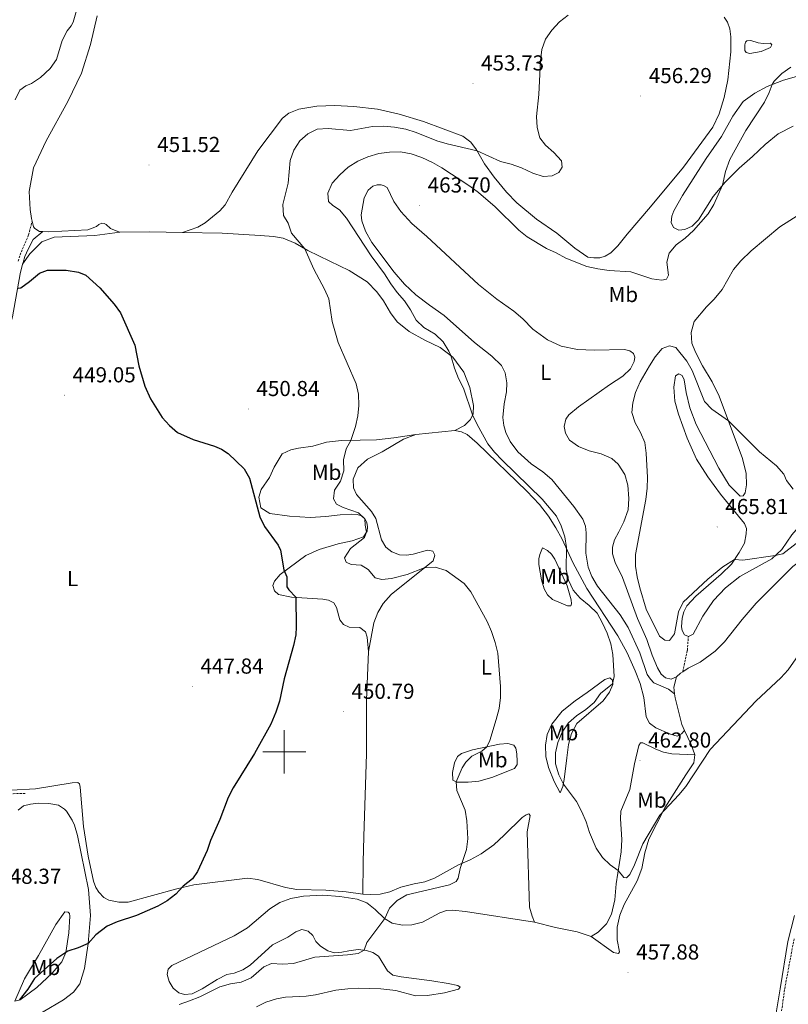
# Model space of a CAD drawing. Units: metres. Extents: x 620824 to 625330, y 4694384 to 4697433.
# Drawn here: x 622378 to 622733, y 4696383 to 4696838 of the extents above; entities that cross this region are included whole.
import ezdxf
from ezdxf.enums import TextEntityAlignment as Align

# ---------------------------------------------------------------- set-up
doc = ezdxf.new("R2010")
doc.units = ezdxf.units.M
doc.header["$MEASUREMENT"] = 0
doc.linetypes.add('TRAZOSX2', pattern=[1.5, 1, -0.5])
for name, color, linetype, lineweight in [('Carátula', 7, 'Continuous', 5), ('Level 11', 142, 'TRAZOSX2', 13), ('Level 12', 142, 'Continuous', 0), ('Level 21', 19, 'Continuous', 0), ('Level 36', 19, 'Continuous', 40), ('Level 37', 92, 'Continuous', 0), ('Level 4', 36, 'Continuous', 30), ('Level 41', 39, 'Continuous', 0), ('Level 5', 36, 'Continuous', 0), ('Level 51', 142, 'Continuous', 0), ('Level 63', 7, 'Continuous', 0), ('Level 7', 1, 'Continuous', 0)]:
    doc.layers.add(name, color=color, linetype=linetype, lineweight=lineweight)
doc.styles.add('Arial', font='ARIAL.TTF', dxfattribs={"height": 0.2})

# ---------------------------------------------------------------- blocks, each defined once
blk = doc.blocks.new('5PATER')
at = {"layer": 'Carátula', "linetype": 'Continuous', "lineweight": 5}
h = blk.add_hatch(color=250, dxfattribs=at)
edge = h.paths.add_edge_path()
edge.add_ellipse((0, 0), major_axis=(-1.33, -1.34), ratio=0.999422, start_angle=0, end_angle=360)

msp = doc.modelspace()

# ---------------------------------------------------------------- linework, layer by layer
at = {"layer": 'Level 11', "color": 142, "linetype": 'TRAZOSX2', "lineweight": 13}
for points in [[(622380.21, 4696480.83, 445.9), (622369.14, 4696480.53, 445.72), (622341.31, 4696481.25, 445.12), (622310.77, 4696480.47, 444.77), (622298.18, 4696479.24, 444.6), (622277.55, 4696475.5, 444.42), (622270.99, 4696473.06, 444.34), (622261.93, 4696470.25, 444.08), (622251.8, 4696468, 443.82), (622242.01, 4696468.01, 443.65), (622232.69, 4696469.43, 443.65)], [(622721.72, 4696339.61, 454.43), (622724.62, 4696349.97, 454.8), (622728.96, 4696374.33, 455.17), (622731.21, 4696390.54, 455.46), (622735.58, 4696413.71, 455.68)]]:
    msp.add_polyline3d(points, dxfattribs=at)
at = {"layer": 'Level 12', "color": 142, "linetype": 'Continuous', "lineweight": 0}
msp.add_polyline3d([(622715.55, 4696828.75, 456.87), (622713.74, 4696828.58, 456.87), (622713.17, 4696827.91, 456.87), (622712.77, 4696826.75, 456.87), (622712.8, 4696824.06, 456.87), (622713.38, 4696823.15, 456.87), (622715.13, 4696822.68, 456.87), (622720.37, 4696823.59, 456.87), (622724.63, 4696825.5, 456.87), (622725.23, 4696826.69, 456.87), (622724.6, 4696827.4, 456.87), (622721.29, 4696827.23, 456.87), (622718.89, 4696827.53, 456.87), (622715.55, 4696828.75, 456.87)], dxfattribs=at)
at = {"layer": 'Level 21', "color": 19, "linetype": 'TRAZOSX2', "lineweight": 0}
for points in [[(622377.01, 4696726.76, 450.54), (622377.9, 4696729.72, 450.74), (622381.86, 4696738.9, 451.15), (622383.46, 4696745.13, 451.24)], [(622684.12, 4696537.03, 462.76), (622686.22, 4696546.88, 463.73), (622686.69, 4696553.25, 464.26)]]:
    msp.add_polyline3d(points, dxfattribs=at)
at = {"layer": 'Level 21', "color": 19, "linetype": 'Continuous', "lineweight": 0}
for points in [[(622379.08, 4696725.31, 450.49), (622379.28, 4696726.14, 450.54), (622380.12, 4696728.91, 450.74), (622381.61, 4696732.34, 450.89), (622384.02, 4696736.76, 450.92), (622388.45, 4696740.43, 450.67)], [(622316.68, 4696640.74, 448.49), (622321.63, 4696641.38, 448.74), (622338.38, 4696645.05, 449.56), (622340.95, 4696645.77, 449.7), (622345.53, 4696647.74, 449.87), (622348.82, 4696649.91, 449.7), (622351.51, 4696652.42, 449.7), (622357.02, 4696660.76, 449.63), (622363.44, 4696671.92, 449.35), (622368.46, 4696682.68, 449.25), (622371.61, 4696691.37, 449.36), (622374.45, 4696700.95, 449.63), (622377.99, 4696720.84, 450.19), (622379.08, 4696725.31, 450.49)]]:
    msp.add_polyline3d(points, dxfattribs=at)
at = {"layer": 'Level 36', "color": 92, "linetype": 'Continuous', "lineweight": 0}
for points in [[(622383.46, 4696745.13, 451.24), (622383.12, 4696746.39, 451.46), (622382.51, 4696750.52, 451.72), (622382.15, 4696758.99, 451.8), (622384.11, 4696769.9, 451.72), (622389.99, 4696782.28, 451.72), (622399.96, 4696800.46, 451.8), (622406.33, 4696813.63, 451.89), (622410.44, 4696826.89, 451.8), (622413.51, 4696840.1, 452.24)], [(622703.26, 4696839.4, 456.54), (622704.74, 4696837.19, 456.62), (622705.84, 4696834.09, 456.62), (622706.34, 4696830.36, 456.51), (622706.39, 4696823.44, 456.31), (622704.87, 4696810.53, 457.19), (622703.26, 4696802.37, 457.53), (622700.92, 4696794.83, 457.61)], [(622738.82, 4696812.74, 461.22), (622730.58, 4696810.31, 460.46), (622723.1, 4696807.49, 459.81), (622717.39, 4696804.41, 459.27), (622711.94, 4696800.46, 458.9), (622707.21, 4696793.79, 458.9), (622701.93, 4696784.37, 458.84), (622694.91, 4696774.13, 458.59), (622684.01, 4696757.09, 458.39), (622679.93, 4696749.91, 458.28), (622679.04, 4696747.49, 458.28), (622678.82, 4696744.58, 458.42), (622679.88, 4696742.3, 458.62), (622682.23, 4696741.1, 458.9), (622685.03, 4696741.36, 459.13), (622688.43, 4696742.95, 459.3), (622691.31, 4696745.8, 459.52), (622698.11, 4696756.62, 459.69), (622703.67, 4696763.25, 460.09), (622710.2, 4696769.74, 460.66), (622716.33, 4696775.03, 461.48), (622722.24, 4696780.67, 461.79), (622728.16, 4696785.49, 461.96), (622735.1, 4696789.14, 462.19)], [(622700.92, 4696794.83, 457.61), (622698.01, 4696788.58, 457.61), (622684.45, 4696770.21, 457.04), (622669.15, 4696751.9, 456.73), (622658.43, 4696739.23, 457.24), (622654.12, 4696733.8, 457.78), (622650.83, 4696730.54, 457.98), (622648.28, 4696728.98, 458.12), (622645.73, 4696728.27, 458.35), (622643.07, 4696728.24, 458.38), (622640.24, 4696728.63, 458.38), (622634.25, 4696732.69, 458.12), (622625.95, 4696739.65, 457.72), (622616.59, 4696746.17, 457.19), (622607.47, 4696753.64, 456.93), (622602.61, 4696758.57, 456.85), (622597, 4696765.56, 456.36), (622592.42, 4696771.75, 455.68), (622588.79, 4696778.15, 454.95), (622586.25, 4696781.78, 454.46), (622582.51, 4696784.49, 454.07), (622564.25, 4696791.27, 453.42), (622553.13, 4696794.71, 453.27), (622542.99, 4696796.94, 452.96), (622532.12, 4696798.26, 452.9), (622523.33, 4696798.71, 452.93), (622514.95, 4696798.4, 452.88), (622506.75, 4696797, 452.76), (622502.09, 4696795.18, 452.65), (622499.1, 4696792.84, 452.54), (622487.83, 4696777.68, 452.31), (622475.89, 4696758.58, 452.28), (622472.59, 4696752.8, 452.2), (622470.13, 4696749.91, 452.14), (622463.38, 4696744.48, 452), (622460.01, 4696742.38, 451.94), (622453.02, 4696740.04, 451.77)], [(622680.35, 4696526.82, 462.22), (622677.45, 4696528.94, 462.36), (622670.74, 4696531.91, 462.73), (622669.17, 4696533.52, 462.73), (622667.68, 4696535.75, 462.7), (622664.32, 4696545.79, 462.61), (622658.86, 4696557.42, 462.61), (622655.23, 4696563.3, 462.58), (622644.75, 4696576.61, 462.61), (622642.15, 4696581.04, 462.61), (622640.4, 4696585.37, 462.61), (622639.39, 4696591.88, 462.64), (622639.49, 4696601.24, 462.64), (622639.11, 4696604.29, 462.64), (622637.95, 4696607.51, 462.58), (622633.75, 4696613.37, 462.56), (622623.62, 4696625.9, 462.33), (622619.42, 4696629.32, 462.24), (622614.09, 4696633.04, 462.22), (622607.93, 4696638.56, 462.07), (622604.28, 4696643.4, 462.07), (622602.41, 4696647.49, 462.1), (622601.44, 4696650.85, 462.1), (622601.03, 4696654.46, 462.13), (622601.58, 4696660.79, 462.27), (622602.61, 4696666.42, 462.5), (622602.89, 4696670.46, 462.7), (622602.09, 4696675.14, 462.72), (622600.36, 4696678.52, 462.72), (622595.83, 4696682.81, 462.67), (622587.93, 4696689.11, 462.5), (622573.85, 4696701.67, 462.07), (622567.01, 4696706.4, 461.87), (622560.84, 4696711.24, 461.62), (622555.56, 4696716.03, 461.34), (622550.75, 4696721.67, 461.25), (622540.4, 4696735.3, 461.25), (622537.45, 4696740.59, 461.14), (622535.77, 4696745.34, 461.17), (622535.51, 4696748.17, 461.25), (622536.9, 4696755.92, 461.9), (622538.79, 4696759.52, 462.22), (622540.95, 4696761.34, 462.3), (622542.94, 4696761.94, 462.3), (622544.73, 4696762.05, 462.44), (622546.11, 4696761.59, 462.53), (622547.48, 4696760.72, 462.53), (622550.59, 4696754.33, 462.56), (622553.77, 4696749.64, 462.53), (622558.89, 4696744.18, 462.58), (622565.81, 4696738.18, 462.84), (622589.7, 4696715.89, 463.12), (622598.21, 4696709.22, 463.12), (622606.12, 4696703.57, 463.26), (622610.16, 4696700.03, 463.35), (622614.88, 4696695.24, 463.4), (622621.64, 4696690.45, 463.49), (622627.87, 4696687.48, 463.52), (622635.4, 4696685.88, 463.89), (622643.15, 4696685.62, 464.03), (622657.25, 4696685.85, 464.34), (622659.68, 4696685.31, 464.4), (622661.3, 4696684.01, 464.43), (622662.02, 4696682.31, 464.43), (622661.71, 4696680.34, 464.43)], [(622750.86, 4696756.45, 464.68), (622728.93, 4696742.57, 464.57), (622715.76, 4696731.53, 464.43), (622710.91, 4696726.81, 464.37), (622707.51, 4696722.83, 464.37), (622702.31, 4696713.59, 464.34), (622698.65, 4696709.15, 464.26), (622695, 4696705.56, 464.12), (622689.36, 4696698.79, 464.26), (622687.96, 4696693.82, 464.29), (622688.34, 4696688.78, 464.31), (622689.94, 4696684.74, 464.34), (622693.22, 4696678.35, 464.46), (622697.62, 4696670.97, 464.57), (622700.97, 4696664.41, 464.71)], [(622383.46, 4696745.13, 451.24), (622383.95, 4696743.31, 450.94), (622384.15, 4696742.62, 451.11), (622384.79, 4696741.78, 451.02), (622386.84, 4696740.49, 450.77), (622388.45, 4696740.43, 450.67)], [(622388.45, 4696740.43, 450.67), (622391.17, 4696740.32, 450.51), (622409.15, 4696741.18, 450.33), (622413.24, 4696742.74, 450.76), (622414.33, 4696743.73, 450.51), (622415.61, 4696744.22, 450.51), (622416.74, 4696744.1, 450.94), (622417.62, 4696743.61, 451.11), (622419.61, 4696741.79, 451.2), (622423.05, 4696740.49, 451.06), (622423.92, 4696740.16, 451.02)], [(622423.92, 4696740.16, 451.02), (622412.38, 4696738.63, 450.85), (622393.71, 4696737.75, 450.59), (622388, 4696735.6, 450.25), (622382.34, 4696730.07, 450.33), (622379.08, 4696725.31, 450.42)], [(622423.92, 4696740.16, 451.02), (622437.86, 4696740.32, 450.68), (622453.02, 4696740.04, 451.77)], [(622453.02, 4696740.04, 451.77), (622471.28, 4696739.63, 452.11), (622488.77, 4696738.62, 453.1), (622495.03, 4696738.18, 453.81), (622499.39, 4696737.32, 454.18), (622505.02, 4696735.01, 454.64), (622510.83, 4696731.71, 455.12), (622521.1, 4696726.65, 455.8), (622529.91, 4696722.41, 456.76), (622538.25, 4696717.15, 457.47), (622542.7, 4696712.63, 457.75), (622545.86, 4696708.34, 457.75), (622549.1, 4696702.89, 457.84), (622552.12, 4696698.76, 457.92), (622557.65, 4696694.26, 458.12), (622565, 4696690.18, 458.83), (622571.95, 4696686.91, 459.48), (622577.85, 4696682.36, 460.11), (622582.88, 4696675.51, 460.47), (622585.77, 4696668.4, 460.45), (622587.47, 4696659.97, 460.19), (622587.23, 4696656.24, 460.05), (622585.96, 4696653.54, 459.82), (622583.29, 4696650.87, 459.6), (622578.83, 4696648.5, 459.26)], [(622661.71, 4696680.34, 464.43), (622659.89, 4696677.03, 464.34), (622656.35, 4696673.59, 464.2), (622650.23, 4696669.61, 464.03), (622635.97, 4696659.43, 463.38), (622631.53, 4696655.66, 463.18), (622630.05, 4696653.78, 463.15), (622629.32, 4696650.4, 463.06), (622629.91, 4696647.22, 462.95), (622631.78, 4696644.07, 462.84), (622635.88, 4696641.04, 462.81), (622640.84, 4696639.1, 462.92), (622646.38, 4696637.69, 463.26), (622651.38, 4696635.52, 463.49), (622654.3, 4696632.95, 463.66), (622657.32, 4696628.17, 463.83), (622658.69, 4696623.27, 463.97), (622659.18, 4696617.13, 463.92), (622658.85, 4696611.78, 463.8), (622656.81, 4696606.25, 463.8), (622654.51, 4696601.63, 463.8), (622652.6, 4696597.92, 463.32), (622651.61, 4696594.61, 462.87), (622651.69, 4696591.44, 462.75), (622652.82, 4696587.57, 462.7), (622656.19, 4696580.51, 462.81), (622663.25, 4696561.61, 462.67), (622667.58, 4696551.95, 462.58), (622669.94, 4696544.61, 462.61), (622672.4, 4696538.79, 462.64), (622674.06, 4696535.83, 462.61), (622676.06, 4696534.13, 462.58), (622678.78, 4696533.62, 462.53), (622681.23, 4696534.68, 462.66)], [(622700.97, 4696664.41, 464.71), (622711.77, 4696635.6, 465.45), (622713.46, 4696628.69, 465.7), (622713.6, 4696623.45, 465.7), (622712.96, 4696619.76, 465.73), (622712.01, 4696618.3, 465.76), (622710.65, 4696618.13, 465.68), (622705.61, 4696623.22, 465.56), (622700.79, 4696631.1, 465.42), (622690.33, 4696651.27, 465.14), (622687.31, 4696658.89, 465.16), (622685.63, 4696666.11, 465.08), (622684.76, 4696671.92, 465.14), (622683.77, 4696673.86, 465.14), (622682.22, 4696674.73, 465.16), (622680.77, 4696673.67, 465.16), (622680.02, 4696668.51, 465.25), (622680.5, 4696662.03, 465.36), (622682.15, 4696656, 465.42), (622686.12, 4696644.91, 465.42), (622690.48, 4696635.22, 465.5), (622695.65, 4696627.13, 465.56), (622701.5, 4696619.04, 465.62), (622712.56, 4696605.53, 465.73), (622713.54, 4696603.16, 465.68), (622713.47, 4696600.69, 465.59), (622712.58, 4696596.45, 465.36), (622710.16, 4696592.06, 465.11), (622706.61, 4696586.77, 464.94), (622701.79, 4696582.11, 464.94), (622690.08, 4696571.93, 464.71), (622685.99, 4696567.47, 464.74), (622684.61, 4696564.69, 464.74), (622683.77, 4696561.73, 464.68), (622683.54, 4696557.77, 464.51), (622683.9, 4696556, 464.43), (622684.86, 4696554.06, 464.26), (622686.69, 4696553.25, 464.26)], [(622578.83, 4696648.5, 459.26), (622560.77, 4696646.7, 457.92)], [(622578.83, 4696648.5, 459.26), (622581.94, 4696647.92, 459.37), (622584.5, 4696646.59, 459.37), (622589.15, 4696642.64, 459.48), (622612.04, 4696620.42, 459.6), (622617.98, 4696614.26, 459.54), (622622.07, 4696608.88, 459.54), (622625.53, 4696603.52, 459.6), (622628.34, 4696598.31, 459.74), (622633.26, 4696587.54, 460.36), (622639.8, 4696575.42, 460.53), (622654.12, 4696553.68, 460.67), (622658.47, 4696545.69, 460.7), (622662.17, 4696537.51, 460.87), (622664.41, 4696531.59, 461.07), (622666.05, 4696525.05, 461.27), (622667.23, 4696516.11, 461.61), (622668.8, 4696513.31, 461.61), (622671.65, 4696511.05, 461.61), (622678.01, 4696508.26, 461.52), (622681.57, 4696507.31, 461.41), (622683.46, 4696508.38, 461.35), (622684.96, 4696509.89, 461.29)], [(622560.77, 4696646.7, 457.92), (622550.6, 4696645.13, 457.07), (622542.61, 4696644.19, 456.16), (622535.1, 4696643.95, 455.26), (622526.37, 4696643.83, 454.75), (622519.47, 4696643.05, 453.81), (622513.23, 4696641.25, 452.68), (622506.54, 4696640.28, 451.83), (622503.02, 4696639.62, 451.66), (622499.02, 4696637.77, 451.52), (622495.34, 4696631.6, 451.18), (622493.11, 4696626.79, 450.81), (622489.29, 4696621.29, 450.5), (622488.22, 4696617.67, 450.41), (622489.14, 4696612.83, 450.07), (622493.31, 4696610.11, 450.16), (622502.33, 4696608.86, 450.55), (622511.95, 4696608.33, 451.52), (622519.25, 4696608.71, 452.45), (622525.77, 4696609.5, 453.7), (622530.89, 4696609.89, 454.27), (622533.73, 4696609.7, 454.58), (622535.72, 4696609.07, 454.8), (622537.23, 4696607.72, 455), (622538.09, 4696606.03, 455.2), (622538.49, 4696604.03, 455.2), (622538.27, 4696602.01, 455.06), (622536.54, 4696599.29, 454.78), (622531.34, 4696597.54, 454.01), (622524.9, 4696596.1, 452.85), (622516.07, 4696593.47, 451.4), (622509.87, 4696590.74, 450.69), (622498.07, 4696581.97, 449.84), (622495.51, 4696578.86, 449.7), (622494.71, 4696576.92, 449.64), (622495.39, 4696574.45, 449.59), (622497.36, 4696572.69, 449.59), (622503.35, 4696571.5, 449.84), (622517.77, 4696570.48, 450.89), (622520.35, 4696570.05, 451.03), (622522.84, 4696568.85, 451.23), (622524.18, 4696566.67, 451.4), (622525.7, 4696560.95, 451.46), (622527.41, 4696558.83, 451.46), (622529.91, 4696557.55, 451.52), (622534.82, 4696557.45, 451.63), (622537.49, 4696555.41, 451.69), (622538.27, 4696553.06, 451.72), (622538.87, 4696546.45, 451.57)], [(622538.87, 4696546.45, 451.57), (622541.42, 4696559.69, 451.94), (622543.26, 4696564.43, 452.11), (622545.63, 4696568.56, 452.48), (622549.37, 4696572.72, 453.13), (622568.85, 4696588.31, 455.51), (622569.62, 4696590.87, 455.97), (622568.55, 4696592.67, 456.56), (622566.2, 4696593.19, 456.65), (622559.49, 4696591.34, 456.62), (622556.42, 4696590.84, 456.62), (622553.23, 4696591.1, 456.5), (622549.63, 4696592.37, 456.5), (622546.93, 4696594.55, 456.53), (622544.83, 4696597.92, 456.62), (622542.27, 4696607.77, 456.36), (622540.23, 4696611.11, 456.39), (622533.42, 4696618.96, 456.16), (622531.96, 4696621.97, 456.02), (622531.84, 4696626.02, 456.02), (622533.95, 4696631.16, 456.11), (622538.4, 4696635.21, 456.36), (622545.2, 4696638.65, 456.53), (622555.05, 4696644.47, 457.1), (622560.77, 4696646.7, 457.92)], [(622786.91, 4696637.12, 462.66), (622779.79, 4696631.85, 462.64), (622772.45, 4696625.72, 462.66), (622766.47, 4696619.56, 462.52), (622762.33, 4696612.88, 462.16), (622755.26, 4696600.49, 461.7), (622751.65, 4696596.87, 461.7), (622739.08, 4696588.79, 461.9), (622734.96, 4696585.71, 462.3), (622718.07, 4696568.64, 462.44), (622711.53, 4696561.1, 462.41), (622703.35, 4696550.84, 462.55), (622699.1, 4696546.6, 462.81), (622692.18, 4696541.4, 462.95), (622686.57, 4696538.6, 462.86), (622684.12, 4696537.03, 462.76)], [(622686.69, 4696553.25, 464.26), (622688.99, 4696554.38, 464.29), (622693.32, 4696562.71, 464.43), (622698.37, 4696569.9, 464.57), (622703.9, 4696575.82, 464.63), (622710.46, 4696580.98, 464.88), (622725.26, 4696589.19, 464.97), (622729.82, 4696593.45, 465.08), (622734.57, 4696600.29, 465.22), (622739.79, 4696606.27, 465.22), (622747.15, 4696613.26, 465.14), (622754.05, 4696619, 464.85), (622761.13, 4696625.44, 464.68), (622768.87, 4696631.56, 464.71), (622773.57, 4696634.94, 464.54), (622776.13, 4696636.19, 464.26), (622786.91, 4696637.12, 462.66)], [(622619.26, 4696594.29, 458.6), (622621.59, 4696593.11, 459.03), (622623.45, 4696591.4, 459.45), (622624.97, 4696588.97, 459.65), (622630.69, 4696576.73, 459.94), (622632.53, 4696570.31, 459.59), (622632.69, 4696568.47, 459.45), (622632.42, 4696567.41, 459.06), (622630.86, 4696567.52, 458.86), (622623.9, 4696570.39, 458.26), (622621.56, 4696572.59, 457.95), (622620.11, 4696575.37, 457.81), (622618.91, 4696579.54, 457.81), (622617.66, 4696586.64, 457.86), (622617.67, 4696589.14, 457.98), (622618.09, 4696591.25, 458.12), (622619.26, 4696594.29, 458.6)], [(622538.87, 4696546.45, 451.57), (622538.03, 4696523.85, 451.52), (622538.04, 4696499.08, 451.86), (622536.68, 4696460.92, 452.42), (622536.37, 4696448.96, 452.74), (622536.23, 4696434.28, 453.5)], [(622627.4, 4696481.14, 459.42), (622624.65, 4696486.27, 459.28), (622622.07, 4696492.83, 459.23), (622620.89, 4696497.83, 459), (622620.61, 4696503.09, 458.55), (622621.5, 4696508.01, 458.12), (622623.62, 4696512.87, 457.92), (622628.36, 4696518.8, 457.92), (622634.37, 4696523.6, 458.06), (622639.99, 4696527.39, 458.52), (622648.07, 4696533.5, 459.17), (622650.48, 4696534.28, 459.4), (622651.57, 4696533.17, 459.76), (622651.72, 4696531.05, 460.05), (622650.28, 4696527.55, 460.59), (622647.34, 4696523.51, 460.56), (622635.16, 4696513.03, 461.07), (622632.66, 4696508.49, 461.04), (622631.32, 4696503.41, 461.1), (622630.56, 4696497.25, 461.04), (622629.32, 4696487.18, 460.22), (622628.75, 4696484.01, 459.91), (622627.4, 4696481.14, 459.42)], [(622681.23, 4696534.68, 462.66), (622679.99, 4696529.86, 462.41), (622680.35, 4696526.82, 462.22)], [(622684.12, 4696537.03, 462.76), (622683.06, 4696536.35, 462.72), (622681.23, 4696534.68, 462.66)], [(622680.35, 4696526.82, 462.22), (622680.57, 4696524.95, 462.1), (622683.66, 4696512.6, 461.47), (622684.96, 4696509.89, 461.29)], [(622684.96, 4696509.89, 461.29), (622688.05, 4696503.45, 460.85), (622689.73, 4696498.7, 460.57)], [(622607.54, 4696495.55, 457.92), (622607.52, 4696494.1, 458.09), (622606.43, 4696492.35, 458.01), (622595.94, 4696488.15, 457.1), (622589.88, 4696486.47, 456.39), (622584.88, 4696486.06, 455.57), (622579.66, 4696486.03, 455.06), (622577.8, 4696486.95, 454.66), (622577.76, 4696490.52, 454.41), (622578.71, 4696494.99, 454.04), (622580.09, 4696497.83, 453.98), (622581.9, 4696499.24, 454.1), (622587.02, 4696500.99, 454.32), (622599.48, 4696503.49, 455.63), (622603.3, 4696503.79, 456.42), (622606.02, 4696503.17, 456.68), (622606.99, 4696501.71, 457.18), (622607.42, 4696499.03, 457.58), (622607.54, 4696495.55, 457.92)], [(622641.76, 4696414.72, 459.04), (622645.02, 4696416.67, 459.01), (622648.8, 4696420.55, 459.04), (622651.11, 4696424.99, 459.12), (622652.69, 4696431.59, 459.38), (622653.34, 4696438.99, 459.83), (622655.57, 4696453.76, 460.25), (622655.95, 4696459.45, 460.4), (622655.31, 4696468.99, 460.99), (622655.55, 4696472.66, 461.39), (622659.72, 4696482.65, 461.84), (622661.87, 4696494.52, 462.41), (622663.87, 4696502.92, 462.35), (622664.64, 4696504.15, 462.18), (622665.71, 4696504.19, 462.04), (622671.66, 4696501.27, 461.78), (622675.27, 4696499.81, 461.47), (622679.13, 4696499.12, 461.08), (622689.73, 4696498.7, 460.57)], [(622689.73, 4696498.7, 460.57), (622689.27, 4696494.91, 460.08), (622685.45, 4696489.32, 460.17), (622675.86, 4696474.13, 460.03), (622668.43, 4696459.65, 459.77), (622666.63, 4696453.33, 459.63), (622665.27, 4696446.09, 459.43), (622663.04, 4696440.46, 459.35), (622656.96, 4696429.47, 459.18), (622655.07, 4696424.57, 459.01), (622653.8, 4696419.07, 458.75), (622653.86, 4696413.11, 458.5), (622654.92, 4696407.62, 458.53), (622654.44, 4696406.84, 458.61), (622652.09, 4696407.36, 458.7), (622641.76, 4696414.72, 459.04)], [(622536.23, 4696434.28, 453.5), (622528.64, 4696435.32, 453.36), (622519.22, 4696436.05, 452.88), (622505.72, 4696436.46, 452.08), (622500.5, 4696437.26, 451.72), (622487.79, 4696441.08, 450.95), (622482.95, 4696441.58, 450.72), (622458.14, 4696438.55, 450.58), (622450.33, 4696436.69, 450.5), (622427.81, 4696430.53, 449.37), (622423.56, 4696430.61, 449.46), (622418.85, 4696431.45, 449.46), (622416.55, 4696432.73, 449.46), (622414.28, 4696435.15, 449.46), (622412.97, 4696437.26, 449.46), (622411.81, 4696440.24, 449.46), (622409.33, 4696451.74, 448.94), (622407.26, 4696465.59, 448.59), (622405.71, 4696483.72, 447.81), (622405.3, 4696485.26, 447.64), (622404.58, 4696485.83, 447.55), (622401.9, 4696485.72, 447.29), (622384.96, 4696482.92, 446.43), (622373.73, 4696482.35, 446.26)], [(622377.08, 4696473.07, 447.45), (622379.51, 4696475.08, 447.37), (622382.76, 4696475.91, 447.45), (622386.47, 4696476.25, 447.54), (622391.24, 4696476.19, 447.62), (622395.69, 4696475.34, 447.8), (622398.45, 4696473.55, 447.97), (622399.36, 4696472.64, 447.97), (622401.96, 4696468.51, 448.58), (622403.01, 4696466.13, 448.66), (622404.51, 4696461.34, 448.66), (622409.47, 4696436.35, 449.18), (622410.51, 4696424.35, 449.44), (622409.33, 4696411.4, 449.88), (622407.65, 4696399.98, 450.65), (622405.44, 4696392.87, 450.91), (622402.57, 4696388.94, 451), (622397.96, 4696385.45, 451.43), (622388.5, 4696379.85, 451.35), (622380.57, 4696374.92, 450.83), (622374.17, 4696368.41, 450.48)], [(622536.23, 4696434.28, 453.5), (622539.82, 4696434.1, 453.53), (622544.26, 4696434.32, 453.67), (622548.71, 4696435.27, 453.67), (622553.81, 4696437.42, 453.67), (622559.92, 4696439.02, 453.76), (622564.85, 4696439.91, 453.98), (622569.43, 4696441.64, 454.29), (622580.46, 4696447.76, 454.92), (622585.86, 4696450.13, 455.2), (622590.96, 4696452.9, 455.6), (622596.85, 4696457.1, 456.02), (622601.65, 4696461.56, 456.39), (622609.93, 4696469.66, 457.61), (622611.75, 4696470.9, 457.72), (622612.98, 4696471.35, 457.89), (622613.53, 4696470.53, 458.04), (622612.26, 4696463.01, 458.21), (622613.25, 4696428.24, 458.58), (622614.48, 4696424.01, 458.77), (622615.66, 4696421.25, 458.7)], [(622615.66, 4696421.25, 458.7), (622583.72, 4696426.18, 458.27), (622577.74, 4696426.83, 458.27), (622574.99, 4696426.71, 458.24), (622571.89, 4696425.64, 458.13), (622563.87, 4696421.38, 457.76), (622558.88, 4696420.06, 457.34), (622554.54, 4696419.93, 456.63), (622549.9, 4696420.92, 455.86), (622546.29, 4696423.06, 454.95), (622541.97, 4696427.22, 454.27), (622538.1, 4696430.17, 453.79), (622533.6, 4696431.91, 453.59), (622525.63, 4696433.13, 453.39), (622517.85, 4696433.81, 453.14), (622508.85, 4696433.37, 452.74), (622503, 4696432.18, 452.66), (622497.85, 4696430.34, 452.69), (622493.24, 4696427.45, 452.91), (622483.03, 4696418.72, 453.73), (622476.89, 4696415.05, 453.79), (622448.03, 4696401.3, 453.51), (622446.38, 4696399.52, 453.48), (622445.94, 4696397.09, 453.48), (622446.73, 4696393.89, 453.51), (622448.63, 4696390.82, 453.54), (622451.24, 4696388.64, 453.54), (622453.89, 4696387.85, 453.54), (622457.42, 4696388.25, 453.56), (622462, 4696390.52, 453.62), (622468.91, 4696394.87, 453.79), (622473.38, 4696397.17, 453.71), (622476.75, 4696397.82, 453.71), (622480.86, 4696399.28, 453.76), (622484.23, 4696401.52, 453.79), (622494.53, 4696410.79, 453.51), (622501.63, 4696414.44, 453.2), (622505.25, 4696416.87, 453.08), (622508.04, 4696417.87, 453.08), (622510.99, 4696417.15, 453.22), (622513.12, 4696415.11, 453.51), (622514.63, 4696412.37, 453.65), (622516.77, 4696410.24, 453.79), (622520.09, 4696408.06, 454.08), (622523.11, 4696407.2, 454.16), (622526.53, 4696407.43, 454.19), (622529.74, 4696408.13, 454.24), (622534.06, 4696408.63, 454.67), (622537.93, 4696408.29, 455.12), (622540.95, 4696407.28, 455.75), (622543.49, 4696405.66, 456.26), (622547.64, 4696398.86, 457.05), (622550.2, 4696396.87, 457.25), (622553.95, 4696396.07, 457.36), (622568.13, 4696394.27, 458.01), (622575.68, 4696392.92, 458.36), (622580.17, 4696391.98, 458.47), (622581.28, 4696391.32, 458.55), (622580.55, 4696390.41, 458.55), (622574.07, 4696388.71, 458.64), (622566.13, 4696387.37, 458.7), (622560.6, 4696387.33, 458.67), (622551.56, 4696389.7, 458.5), (622544.55, 4696390.44, 458.27), (622534.37, 4696390.77, 457.99)], [(622375.51, 4696384.79, 450.31), (622380, 4696395.2, 449.7), (622386.38, 4696405.95, 449.53), (622394.43, 4696420.24, 449.01), (622398.6, 4696426.05, 449.18), (622400.17, 4696425.94, 449.18), (622400.8, 4696425.36, 449.27), (622400.94, 4696424.07, 449.44), (622400.49, 4696416.43, 449.44), (622399.05, 4696407.36, 450.05), (622397.16, 4696402.95, 450.39), (622392.79, 4696397.74, 450.65), (622385.72, 4696391.11, 450.48), (622377.99, 4696385.5, 449.96), (622375.51, 4696384.79, 450.31)], [(622641.76, 4696414.72, 459.04), (622635.37, 4696416.83, 459.09), (622625.33, 4696418.81, 458.95), (622615.66, 4696421.25, 458.7)], [(622735.71, 4696424.47, 456.88), (622732.6, 4696412.39, 456.82), (622729.06, 4696390.53, 456.63), (622726.02, 4696372.1, 455.75), (622719.55, 4696341.8, 455.35), (622717.43, 4696337.14, 455.12)], [(622534.37, 4696390.77, 457.99), (622529.36, 4696390.47, 457.82), (622523.83, 4696389.92, 457.67), (622514.36, 4696387.75, 457.48), (622510.15, 4696387.15, 457.39), (622500.53, 4696386.67, 457.39), (622496.42, 4696385.96, 457.39), (622491.46, 4696384.35, 457.39), (622487.1, 4696382.15, 457.39)]]:
    msp.add_polyline3d(points, dxfattribs=at)
at = {"layer": 'Level 4', "color": 36, "linetype": 'Continuous', "lineweight": 30}
for points in [[(622377, 4696714.25, 450), (622378.21, 4696714.47, 450), (622382.33, 4696717.3, 450), (622386.93, 4696721.17, 450), (622390.51, 4696722.53, 450), (622399.25, 4696722.56, 450), (622404.83, 4696721.67, 450), (622408.36, 4696720.18, 450), (622414.75, 4696714.47, 450), (622421.36, 4696706.88, 450), (622424.24, 4696702.8, 450), (622430.95, 4696687.97, 450), (622432.83, 4696678.35, 450), (622435.57, 4696668.94, 450), (622438.16, 4696663.16, 450), (622443.55, 4696654.55, 450), (622446.88, 4696650.83, 450), (622450.68, 4696647.51, 450), (622457.93, 4696644.25, 450), (622467.76, 4696641.21, 450), (622470.94, 4696639.79, 450), (622474.05, 4696637.84, 450), (622481.37, 4696630.79, 450), (622483.97, 4696626.51, 450), (622488.64, 4696608.58, 450), (622490.89, 4696604.11, 450), (622497.08, 4696595.43, 450), (622498.16, 4696593.24, 450), (622499.85, 4696584.05, 450), (622501.11, 4696580.9, 450), (622501.22, 4696576.31, 450), (622502.03, 4696574.83, 450), (622505.29, 4696571.42, 450), (622505.53, 4696557.75, 450), (622505.25, 4696554.1, 450), (622504.17, 4696549.22, 450), (622499.97, 4696533.69, 450), (622497.72, 4696523.46, 450), (622496.13, 4696518.29, 450), (622493.76, 4696512.82, 450), (622486.16, 4696499.26, 450), (622476.31, 4696483.32, 450), (622474.09, 4696478.84, 450), (622470.23, 4696468.71, 450), (622465.91, 4696459.06, 450), (622464.37, 4696454.49, 450), (622459.85, 4696444.68, 450), (622457.58, 4696441.33, 450), (622453.21, 4696438.02, 450), (622449.93, 4696434.25, 450), (622445.92, 4696431.23, 450), (622441.52, 4696428.76, 450)], [(622441.52, 4696428.76, 450), (622431.71, 4696424.4, 450), (622422.83, 4696421.4, 450), (622418.15, 4696419.46, 450), (622412.86, 4696415.51, 450), (622409.33, 4696411.4, 450), (622404.74, 4696409.45, 450), (622399.95, 4696407.86, 450), (622394.93, 4696404.53, 450), (622384.59, 4696395.22, 450), (622381.42, 4696390.33, 450), (622377.47, 4696385.31, 450)]]:
    msp.add_polyline3d(points, dxfattribs=at)
at = {"layer": 'Level 5', "color": 36, "linetype": 'Continuous', "lineweight": 0}
for points in [[(622375.69, 4696801.23, 455), (622377.73, 4696805.8, 455), (622380.61, 4696807.76, 455), (622383.16, 4696808.83, 455), (622387.3, 4696811.62, 455), (622391.87, 4696815.78, 455), (622394.67, 4696819.94, 455), (622397.39, 4696828.75, 455), (622399.66, 4696833.2, 455), (622401.52, 4696835.42, 455), (622402.48, 4696837.19, 455), (622405.42, 4696847.62, 455), (622411.64, 4696864.08, 455), (622412.21, 4696869.13, 455), (622411.99, 4696874.14, 455), (622411.05, 4696879.05, 455), (622408.92, 4696883.75, 455), (622405.58, 4696888.59, 455), (622403.72, 4696889.47, 455), (622402.65, 4696889.18, 455)], [(622631.15, 4696840.38, 455), (622627.14, 4696837.26, 455), (622623.59, 4696833.41, 455), (622620.72, 4696829.32, 455), (622619, 4696824.48, 455), (622618.44, 4696819.3, 455), (622617.66, 4696803.76, 455), (622616.59, 4696793.62, 455), (622616.81, 4696788.55, 455), (622618.07, 4696783.69, 455), (622620.74, 4696780.26, 455), (622624.52, 4696776.93, 455), (622628, 4696773.14, 455), (622628.33, 4696770.12, 455), (622626.82, 4696767.7, 455), (622623.79, 4696766.15, 455), (622619.57, 4696765.88, 455), (622614.83, 4696767.45, 455), (622609.56, 4696769.82, 455), (622604.84, 4696771.47, 455), (622599.84, 4696772.75, 455), (622589.08, 4696777.64, 455), (622575.21, 4696780.87, 455), (622570.41, 4696782.28, 455), (622560.85, 4696786.1, 455), (622556.11, 4696787.67, 455), (622550.9, 4696788.67, 455), (622545.8, 4696789.05, 455), (622540.8, 4696788.91, 455), (622530.59, 4696787.12, 455), (622520.22, 4696788.04, 455), (622515.24, 4696787.66, 455), (622510.94, 4696785.54, 455), (622507.14, 4696782.29, 455), (622504.47, 4696778.01, 455), (622502.77, 4696773.19, 455), (622501.79, 4696762.84, 455), (622499.32, 4696752.89, 455), (622499.55, 4696747.89, 455), (622501.76, 4696744.34, 455), (622503.27, 4696739.7, 455), (622509.48, 4696732.48, 455), (622513.71, 4696723.07, 455), (622518.51, 4696713.86, 455), (622520.52, 4696709.28, 455), (622522.08, 4696698.92, 455), (622524.95, 4696689.09, 455), (622533.13, 4696670.11, 455), (622534.24, 4696665.23, 455), (622534.42, 4696660.04, 455), (622533.97, 4696655.25, 455), (622532.91, 4696650.36, 455), (622530.77, 4696643.89, 455), (622528.64, 4696639.99, 455), (622527.29, 4696635, 455), (622527.48, 4696629.87, 455), (622525.98, 4696625.15, 455), (622523.21, 4696620.92, 455), (622522.68, 4696616.95, 455), (622524.14, 4696614.52, 455), (622527.25, 4696612.89, 455), (622534.25, 4696610.41, 455), (622537.23, 4696607.7, 455), (622537.3, 4696604.73, 455), (622537.93, 4696601.48, 455), (622537.07, 4696599.12, 455), (622530.51, 4696593.93, 455), (622527.8, 4696589.71, 455), (622528.54, 4696587.68, 455), (622530.88, 4696586.54, 455), (622535.47, 4696586.19, 455), (622538.79, 4696584.27, 455), (622542.01, 4696580.45, 455), (622545.09, 4696579.57, 455), (622549.55, 4696580.16, 455)], [(622733.97, 4696816.37, 460), (622729.84, 4696813.42, 460), (622726.31, 4696809.85, 460), (622725.37, 4696808.35, 460), (622724.05, 4696804.69, 460), (622721.82, 4696800.21, 460), (622713.24, 4696787.03, 460), (622705.9, 4696773.69, 460), (622703.89, 4696768.18, 460), (622702.48, 4696761.83, 460), (622698.53, 4696752.93, 460), (622695.89, 4696748.66, 460), (622689.03, 4696740.93, 460), (622685.25, 4696737.39, 460), (622681.08, 4696734.26, 460), (622677.87, 4696730.43, 460), (622676.71, 4696726.24, 460), (622677.48, 4696720.2, 460), (622676.65, 4696718.44, 460), (622674.43, 4696717.89, 460), (622669.81, 4696718.59, 460), (622660.14, 4696721.75, 460), (622650.06, 4696722.45, 460), (622644.84, 4696723.14, 460), (622639.85, 4696724.26, 460), (622630.15, 4696728.12, 460), (622625.68, 4696730.6, 460), (622621.08, 4696732.64, 460), (622612.25, 4696737.94, 460), (622608.31, 4696741.11, 460), (622597.35, 4696751.88, 460), (622589.8, 4696758.51, 460), (622585.76, 4696761.45, 460), (622572.77, 4696769.83, 460), (622568.41, 4696772.26, 460), (622563.6, 4696774.69, 460), (622558.59, 4696776.37, 460), (622553.65, 4696777.21, 460), (622548.63, 4696777.08, 460), (622543.67, 4696776.42, 460), (622538.62, 4696774.94, 460), (622533.96, 4696772.9, 460), (622529.5, 4696770.09, 460), (622525.59, 4696766.55, 460), (622522.18, 4696762.69, 460), (622520.16, 4696758.11, 460), (622520.47, 4696754.33, 460), (622522.36, 4696752.48, 460), (622525.52, 4696750.4, 460), (622528.78, 4696746.61, 460), (622540.18, 4696729.19, 460), (622546.34, 4696720.8, 460), (622549.26, 4696716.3, 460), (622552.21, 4696712.26, 460), (622555.55, 4696708.43, 460), (622558.37, 4696704.29, 460), (622560.85, 4696699.43, 460), (622564.49, 4696696.01, 460), (622569.67, 4696692.95, 460), (622573.37, 4696689.47, 460), (622576.02, 4696685.21, 460), (622576.89, 4696683.1, 460), (622578.56, 4696677.35, 460), (622580.5, 4696672.56, 460), (622582.82, 4696668, 460), (622586.99, 4696655.72, 460), (622589.1, 4696651.29, 460), (622594.11, 4696642.4, 460), (622597.13, 4696638.42, 460), (622600.61, 4696634.73, 460), (622619.14, 4696616.75, 460), (622625.69, 4696608.86, 460), (622627.99, 4696604.43, 460), (622629.67, 4696599.4, 460), (622630.44, 4696594.49, 460), (622630.28, 4696584.26, 460), (622631.37, 4696579.38, 460), (622633.41, 4696574.69, 460), (622636.72, 4696570.94, 460), (622640.93, 4696567.61, 460), (622644.48, 4696564.09, 460), (622647.04, 4696559.42, 460), (622649.14, 4696554.83, 460), (622650.85, 4696549.93, 460), (622651.86, 4696544.95, 460), (622652.44, 4696534.77, 460), (622651.7, 4696531.37, 460), (622646.07, 4696526.95, 460), (622643.16, 4696522.77, 460), (622639.31, 4696519.57, 460), (622634.99, 4696516.69, 460), (622631.26, 4696513.36, 460), (622628.37, 4696509.11, 460), (622626.33, 4696504.4, 460), (622625.28, 4696499.51, 460)], [(622736.51, 4696596.25, 465), (622730.34, 4696591.51, 465), (622726.83, 4696590.66, 465), (622711.91, 4696588.51, 465), (622708.01, 4696588.86, 465), (622702.64, 4696585.56, 465), (622695.69, 4696579.76, 465), (622684.25, 4696569.19, 465), (622682.14, 4696564.66, 465), (622680.23, 4696554.55, 465), (622677.92, 4696551.47, 465), (622675.87, 4696551.58, 465), (622673.38, 4696553.43, 465), (622667.17, 4696565.97, 465), (622664.22, 4696575.73, 465), (622663.01, 4696580.87, 465), (622662.32, 4696585.83, 465), (622662.23, 4696591.14, 465), (622666.97, 4696616.53, 465), (622667.63, 4696621.79, 465), (622667.86, 4696626.79, 465), (622667.25, 4696637.98, 465), (622666.52, 4696642.99, 465), (622664.62, 4696647.62, 465), (622662.16, 4696652, 465), (622660.6, 4696656.76, 465), (622661, 4696661.2, 465), (622662.32, 4696666.02, 465), (622664.4, 4696670.9, 465), (622668.66, 4696678.33, 465), (622671.34, 4696682.59, 465), (622674.66, 4696686.33, 465), (622678.03, 4696687.53, 465), (622680.89, 4696686.77, 465), (622686.01, 4696680.55, 465), (622688.46, 4696676.19, 465), (622694.22, 4696661.92, 465), (622697.6, 4696658.32, 465), (622705.28, 4696652.92, 465)], [(622705.28, 4696652.92, 465), (622719.54, 4696638.69, 465), (622727.4, 4696632.14, 465), (622730.74, 4696628.31, 465), (622732.11, 4696625.36, 465), (622735.16, 4696621.4, 465)], [(622549.55, 4696580.16, 455), (622556.73, 4696581.95, 455), (622564.69, 4696584.99, 455), (622569.69, 4696585.35, 455), (622574.79, 4696583.83, 455), (622583.04, 4696577.83, 455), (622586.17, 4696573.88, 455), (622593.73, 4696560.27, 455), (622595.78, 4696555.54, 455), (622597.36, 4696550.53, 455), (622598.59, 4696545.56, 455), (622599.91, 4696530.15, 455), (622599.84, 4696525.07, 455), (622599.25, 4696520.1, 455), (622597.93, 4696514.89, 455), (622594.96, 4696505.3, 455), (622593.54, 4696502.3, 455), (622591.27, 4696500.33, 455), (622586.67, 4696497.94, 455), (622583.89, 4696495.27, 455), (622582.24, 4696492.65, 455), (622579.41, 4696486.16, 455), (622579.72, 4696482.2, 455), (622583.57, 4696473.06, 455), (622584.33, 4696468.11, 455), (622584.83, 4696459.83, 455), (622584.16, 4696454.87, 455), (622581.2, 4696446.09, 455), (622580.37, 4696441.66, 455), (622579.41, 4696440.14, 455), (622576.36, 4696438.57, 455), (622556.58, 4696433.88, 455), (622552.1, 4696431.36, 455), (622548.56, 4696427.82, 455), (622546.5, 4696422.94, 455), (622538.09, 4696411.91, 455), (622536.92, 4696408.38, 455), (622534.11, 4696406.87, 455), (622529.17, 4696406.15, 455), (622514.03, 4696405.21, 455), (622504.3, 4696402.21, 455), (622499.17, 4696401.87, 455), (622494.08, 4696402.19, 455), (622490.6, 4696400.68, 455), (622484.69, 4696395.55, 455), (622480.11, 4696393.54, 455), (622475.14, 4696392.89, 455), (622470.23, 4696391.42, 455), (622460.89, 4696386.89, 455), (622456.25, 4696385.04, 455), (622451.34, 4696383.33, 455)], [(622625.28, 4696499.51, 460), (622625.34, 4696494.41, 460), (622626.8, 4696489.44, 460), (622628.93, 4696485.01, 460), (622634.98, 4696477.03, 460), (622637.45, 4696472.3, 460), (622639.49, 4696467.71, 460), (622640.98, 4696462.81, 460), (622644.07, 4696455.56, 460), (622646.95, 4696451.26, 460), (622650.51, 4696447.75, 460), (622654.26, 4696445.11, 460), (622656.89, 4696441.99, 460), (622658.09, 4696441.81, 460), (622659.61, 4696443.38, 460), (622661.81, 4696447.87, 460), (622665.67, 4696457.51, 460), (622673.55, 4696470.76, 460), (622682.28, 4696480.14, 460), (622685.47, 4696483.99, 460), (622696.73, 4696501.1, 460), (622717.95, 4696523.58, 460), (622729.38, 4696534.2, 460), (622732.79, 4696537.86, 460), (622741.71, 4696550.72, 460)]]:
    msp.add_polyline3d(points, dxfattribs=at)
at = {"layer": 'Level 51', "color": 142, "linetype": 'Continuous', "lineweight": 0}
msp.add_polyline3d([(622715.55, 4696828.75, 456.87), (622718.89, 4696827.53, 456.87), (622721.29, 4696827.23, 456.87), (622724.6, 4696827.4, 456.87), (622725.23, 4696826.69, 456.87), (622724.63, 4696825.5, 456.87), (622720.37, 4696823.59, 456.87), (622715.13, 4696822.68, 456.87), (622713.38, 4696823.15, 456.87), (622712.8, 4696824.06, 456.87), (622712.77, 4696826.75, 456.87), (622713.17, 4696827.91, 456.87), (622713.74, 4696828.58, 456.87), (622715.55, 4696828.75, 456.87)], close=True, dxfattribs=at)
at = {"layer": 'Level 63', "linetype": 'Continuous', "lineweight": 0}
for points in [[(622500, 4696490.01), (622500, 4696510.01)], [(622490, 4696500.01), (622510, 4696500.01)]]:
    msp.add_lwpolyline(points, dxfattribs=at)

# ---------------------------------------------------------------- block references
at = {"layer": 'Level 7', "color": 19, "linetype": 'Continuous', "lineweight": 0, "xscale": 0.09999983015004542, "yscale": 0.09999983015004542}
for p in [(622587.14, 4696808.88, 453.74), (622664.65, 4696803.04, 456.29), (622437.51, 4696771.21, 451.52), (622562.48, 4696752.51, 463.71), (622398.43, 4696664.79, 449.05), (622483.35, 4696658.45, 450.84), (622700.01, 4696603.92, 465.81), (622457.51, 4696530.2, 447.84), (622527.26, 4696518.55, 450.8), (622664.34, 4696496.04, 462.8), (622658.81, 4696398.11, 457.88)]:
    msp.add_blockref('5PATER', p, dxfattribs=at)

# ---------------------------------------------------------------- texts
at = {"layer": 'Level 37', "color": 92, "linetype": 'Continuous', "lineweight": 0, "style": 'Arial'}
for s, p in [('Mb', (622656.62, 4696711.33, 461.3)), ('L', (622620.8, 4696675.37, 463.16)), ('Mb', (622519.53, 4696629.16, 453.89)), ('Mb', (622625.08, 4696581.04, 458.8)), ('L', (622402.21, 4696580.06, 448.62)), ('L', (622593.37, 4696539.11, 454.6)), ('Mb', (622629.01, 4696508.83, 459.74)), ('Mb', (622596.33, 4696496.36, 455.9)), ('Mb', (622669.84, 4696477.68, 460.86)), ('Mb', (622389.65, 4696400.39, 449.9))]:
    msp.add_text(s, height=7, dxfattribs=at).set_placement(p, align=Align.MIDDLE_CENTER)
at = {"layer": 'Level 41', "color": 19, "linetype": 'Continuous', "lineweight": 0, "style": 'Arial'}
for s, p in [('453.73', (622590.89, 4696812.63, 453.74)), ('456.29', (622668.4, 4696806.79, 456.29)), ('451.52', (622441.26, 4696774.96, 451.52)), ('463.70', (622566.23, 4696756.26, 463.71)), ('449.05', (622402.18, 4696668.54, 449.05)), ('450.84', (622487.1, 4696662.2, 450.84)), ('465.81', (622703.76, 4696607.67, 465.81)), ('447.84', (622461.26, 4696533.95, 447.84)), ('450.79', (622531.01, 4696522.3, 450.8)), ('462.80', (622668.09, 4696499.79, 462.8)), ('448.37', (622367.81, 4696436.84, 448.38)), ('457.88', (622662.56, 4696401.87, 457.88))]:
    msp.add_text(s, height=7, dxfattribs=at).set_placement(p, align=Align.BOTTOM_LEFT)

doc.saveas('drawing.dxf')
